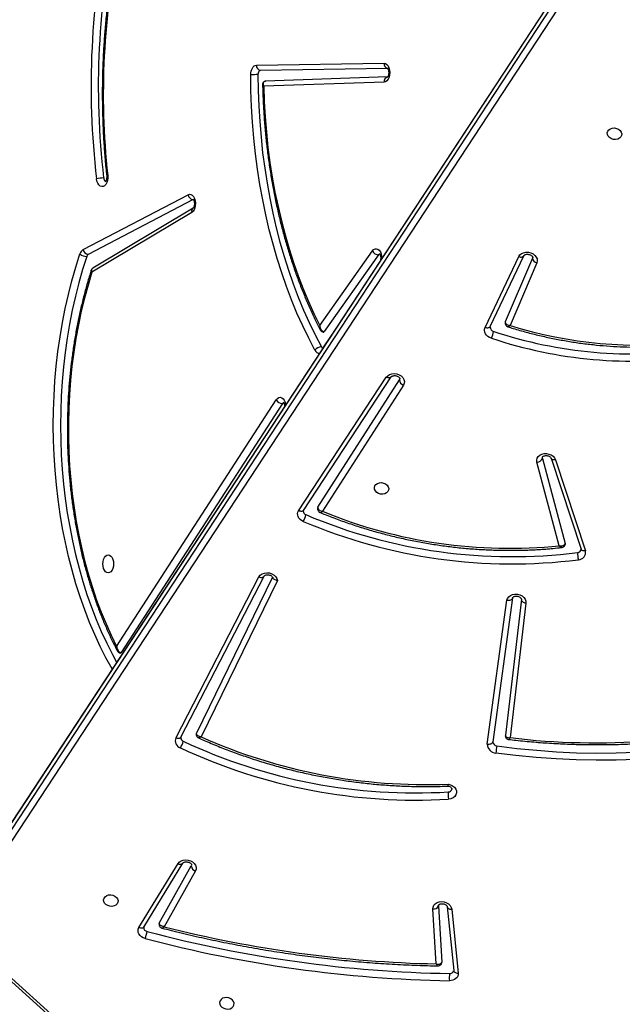
# Model space of a CAD drawing. Units: inches. Extents: x 4208 to 5609, y -2352 to -1434.
# Drawn here: x 5013 to 5048, y -1976 to -1919 of the extents above; entities that cross this region are included whole.
import ezdxf

# ---------------------------------------------------------------- set-up
doc = ezdxf.new("R2010")
doc.units = ezdxf.units.IN
doc.header["$MEASUREMENT"] = 0
doc.layers.add('VP-DIM', color=7, linetype='Continuous')
doc.layers.add('VP-HIC', color=6, linetype='Continuous')
doc.layers.add('VP-EQ', color=7, linetype='Continuous', true_color=0x8a3492)
doc.styles.get("Standard").update_dxf_attribs({"font": 'arial.ttf'})
doc.dimstyles.get("Standard").update_dxf_attribs({"dimtxt": 14, "dimasz": 20, "dimexe": 20, "dimexo": 50, "dimgap": 20, "dimtad": 0, "dimdec": 0, "dimzin": 0, "dimdsep": 46, "dimtxsty": 'Standard', "dimcen": -0.09, "dimadec": 0, "dimazin": 0, "dimtfac": 1, "dimtdec": 4, "dimtofl": 0, "dimtmove": 0, "dimatfit": 3, "dimfxl": 70, "dimfxlon": 1, "dimtolj": 1, "dimtzin": 0, "dimarcsym": 0})

# ---------------------------------------------------------------- blocks, each defined once
blk = doc.blocks.new('*D62')
at = {"layer": 'Defpoints', "color": 0}
for p in [(5199.709, -1528.078), (5199.709, -1881.987), (4670.12, -1937.185)]:
    blk.add_point(p, dxfattribs=at)
at = {"layer": 'VP-DIM', "color": 0, "lineweight": -2}
for p, q in [((4670.12, -1598.078), (4670.12, -1508.078)), ((5199.709, -1598.078), (5199.709, -1508.078)), ((4690.12, -1528.078), (4908.751, -1528.078)), ((5179.709, -1528.078), (4979.747, -1528.078))]:
    blk.add_line(p, q, dxfattribs=at)
at = {"layer": 'VP-DIM', "color": 0}
for points in [[(4690.12, -1524.745), (4690.12, -1531.411), (4670.12, -1528.078)], [(5179.709, -1531.411), (5179.709, -1524.745), (5199.709, -1528.078)]]:
    blk.add_solid(points, dxfattribs=at)
at = {"layer": 'VP-DIM', "color": 0, "insert": (4944.249, -1528.078), "char_height": 14, "attachment_point": 5}
blk.add_mtext('\\A1;535', dxfattribs=at)
blk = doc.blocks.new('3027-1')
at = {"color": 7, "linetype": 'Continuous', "lineweight": 25}
for p, q in [((1510.334, 1039.046), (1471.961, 980.614)), ((1510.35, 1039.086), (1471.977, 980.655)), ((1471.862, 980.064), (1510.235, 1038.496)), ((1510.469, 1038.189), (1472.096, 979.757)), ((1489.39, 1029.578), (1496.837, 1029.693)), ((1497.039, 1029.393), (1489.631, 1029.278)), ((1496.847, 1028.593), (1489.814, 1028.347)), ((1497.041, 1028.892), (1489.921, 1028.643)), ((1479.279, 1018.822), (1485.4, 1022.024)), ((1485.694, 1021.738), (1479.573, 1018.536)), ((1485.612, 1020.982), (1479.789, 1017.496)), ((1485.697, 1021.239), (1479.835, 1017.73)), ((1493.088, 1014.389), (1496.16, 1018.742)), ((1496.517, 1018.514), (1493.353, 1014.032)), ((1502.736, 1014.283), (1504.7, 1018.41)), ((1503.04, 1014.337), (1505.004, 1018.465)), ((1505.501, 1018.326), (1503.917, 1014.6)), ((1505.752, 1018.049), (1504.199, 1014.398)), ((1505.001, 1018.46), (1505.004, 1018.465)), ((1505.512, 1018.36), (1505.501, 1018.326)), ((1503.917, 1014.6), (1503.91, 1014.574)), ((1493.792, 1013.873), (1493.265, 1013.079)), ((1491.851, 1003.582), (1496.972, 1011.371)), ((1492.135, 1003.601), (1497.256, 1011.389)), ((1492.975, 1003.784), (1497.735, 1011.217)), ((1497.735, 1011.217), (1497.759, 1011.277)), ((1497.97, 1010.912), (1493.256, 1003.55)), ((1481.233, 995.669), (1490.544, 1010.054)), ((1490.907, 1009.834), (1481.504, 995.308)), ((1506.087, 1006.633), (1506.084, 1006.705)), ((1506.087, 1006.633), (1507.413, 1001.678)), ((1506.593, 1006.642), (1508.334, 1001.332)), ((1506.845, 1006.553), (1508.586, 1001.242)), ((1507.068, 1001.543), (1505.763, 1006.419)), ((1492.127, 1003.581), (1492.135, 1003.601)), ((1484.684, 990.322), (1489.54, 999.722)), ((1484.984, 990.368), (1489.84, 999.767)), ((1490.332, 999.716), (1485.884, 990.611)), ((1490.614, 999.504), (1486.162, 990.391)), ((1504.342, 998.499), (1503.19, 990.106)), ((1502.86, 989.969), (1504.012, 998.361)), ((1504.855, 998.416), (1503.919, 990.485)), ((1505.12, 998.198), (1504.194, 990.346)), ((1482.534, 979.266), (1484.814, 982.992)), ((1482.823, 979.293), (1485.103, 983.019)), ((1485.103, 983.019), (1485.1, 983.015)), ((1483.723, 979.527), (1485.589, 982.858)), ((1485.83, 982.563), (1484.011, 979.314)), ((1485.607, 982.909), (1485.589, 982.858)), ((1499.871, 977.144), (1499.685, 980.348)), ((1500.015, 980.522), (1500.018, 980.561)), ((1500.015, 980.522), (1500.207, 977.24)), ((1500.53, 980.481), (1500.903, 976.756)), ((1500.795, 980.328), (1501.168, 976.603)), ((1472.099, 978.809), (1481.078, 970.732)), ((1472.266, 978.849), (1481.246, 970.771))]:
    blk.add_line(p, q, dxfattribs=at)
at = {"color": 8, "linetype": 'Continuous', "lineweight": 25}
blk.add_line((1480.97, 994.349), (1480.964, 994.361), dxfattribs=at)
at = {"color": 7, "linetype": 'Continuous', "lineweight": 25, "flags": 128}
for points in [[(1489.062, 1029.026), (1489.068, 1029.133), (1489.087, 1029.236), (1489.117, 1029.331), (1489.158, 1029.414), (1489.207, 1029.483), (1489.264, 1029.534), (1489.326, 1029.566), (1489.39, 1029.578)], [(1496.837, 1029.693), (1496.923, 1029.676), (1497.003, 1029.623), (1497.072, 1029.537), (1497.125, 1029.424), (1497.159, 1029.293), (1497.171, 1029.152), (1497.161, 1029.009), (1497.13, 1028.876), (1497.079, 1028.761), (1497.011, 1028.672), (1496.932, 1028.615), (1496.847, 1028.593)], [(1492.808, 1012.951), (1492.441, 1013.651), (1492.09, 1014.373), (1491.757, 1015.117), (1491.441, 1015.883), (1491.143, 1016.668), (1490.864, 1017.471), (1490.603, 1018.292), (1490.362, 1019.129), (1490.141, 1019.98), (1489.939, 1020.846), (1489.758, 1021.723), (1489.597, 1022.612), (1489.457, 1023.51), (1489.338, 1024.417), (1489.24, 1025.33), (1489.163, 1026.249), (1489.108, 1027.173), (1489.074, 1028.099), (1489.062, 1029.026)], [(1489.631, 1029.278), (1489.602, 1029.273), (1489.574, 1029.258), (1489.548, 1029.235), (1489.526, 1029.203), (1489.507, 1029.166), (1489.494, 1029.122), (1489.485, 1029.076), (1489.482, 1029.027)], [(1489.482, 1029.027), (1489.494, 1028.111), (1489.528, 1027.196), (1489.582, 1026.285), (1489.658, 1025.377), (1489.754, 1024.475), (1489.872, 1023.58), (1490.01, 1022.693), (1490.169, 1021.815), (1490.348, 1020.949), (1490.547, 1020.094), (1490.766, 1019.253), (1491.004, 1018.427), (1491.262, 1017.616), (1491.537, 1016.823), (1491.831, 1016.048), (1492.143, 1015.292), (1492.473, 1014.557), (1492.819, 1013.843), (1493.181, 1013.153)], [(1489.814, 1028.347), (1489.845, 1027.451), (1489.898, 1026.558), (1489.971, 1025.668), (1490.066, 1024.785), (1490.181, 1023.908), (1490.317, 1023.039), (1490.473, 1022.18), (1490.65, 1021.331), (1490.846, 1020.495), (1491.062, 1019.672), (1491.297, 1018.863), (1491.55, 1018.071), (1491.823, 1017.296), (1492.113, 1016.539), (1492.421, 1015.801), (1492.746, 1015.085), (1493.088, 1014.389)], [(1510.707, 1025.581), (1510.699, 1025.482), (1510.654, 1025.392), (1510.577, 1025.318), (1510.474, 1025.268), (1510.354, 1025.246), (1510.228, 1025.253), (1510.107, 1025.29), (1510.002, 1025.353), (1509.923, 1025.435), (1509.875, 1025.531), (1509.865, 1025.632), (1509.891, 1025.727), (1509.953, 1025.81), (1510.045, 1025.873), (1510.157, 1025.909), (1510.282, 1025.917), (1510.406, 1025.895), (1510.52, 1025.845), (1510.614, 1025.771), (1510.678, 1025.681), (1510.707, 1025.581)], [(1480.71, 1023.143), (1480.714, 1023.001), (1480.695, 1022.861), (1480.656, 1022.734), (1480.599, 1022.628), (1480.526, 1022.55), (1480.445, 1022.506), (1480.359, 1022.498), (1480.275, 1022.527), (1480.198, 1022.592), (1480.134, 1022.687), (1480.086, 1022.806), (1480.059, 1022.941)], [(1485.4, 1022.024), (1485.484, 1022.049), (1485.569, 1022.037), (1485.649, 1021.99), (1485.72, 1021.91), (1485.776, 1021.803), (1485.813, 1021.675), (1485.83, 1021.536), (1485.824, 1021.395), (1485.797, 1021.26), (1485.751, 1021.142), (1485.687, 1021.047), (1485.612, 1020.982)], [(1504.7, 1018.41), (1504.766, 1018.507), (1504.863, 1018.585), (1504.984, 1018.638), (1505.121, 1018.664), (1505.264, 1018.661), (1505.405, 1018.628), (1505.534, 1018.568), (1505.641, 1018.485), (1505.721, 1018.385), (1505.768, 1018.274), (1505.778, 1018.159), (1505.752, 1018.049)], [(1480.964, 994.361), (1480.61, 995.003), (1480.274, 995.67), (1479.954, 996.36), (1479.652, 997.071), (1479.369, 997.804), (1479.105, 998.555), (1478.859, 999.324), (1478.634, 1000.11), (1478.429, 1000.911), (1478.244, 1001.725), (1478.08, 1002.552), (1477.938, 1003.39), (1477.816, 1004.237), (1477.717, 1005.091), (1477.639, 1005.952), (1477.583, 1006.817), (1477.549, 1007.686), (1477.538, 1008.556), (1477.548, 1009.426), (1477.58, 1010.295), (1477.635, 1011.161), (1477.711, 1012.022), (1477.81, 1012.877), (1477.93, 1013.724), (1478.071, 1014.563), (1478.233, 1015.39), (1478.417, 1016.205), (1478.621, 1017.007), (1478.845, 1017.794), (1479.089, 1018.564)], [(1479.486, 1018.419), (1479.246, 1017.66), (1479.025, 1016.885), (1478.824, 1016.094), (1478.643, 1015.291), (1478.483, 1014.476), (1478.344, 1013.65), (1478.226, 1012.815), (1478.129, 1011.972), (1478.054, 1011.123), (1478, 1010.27), (1477.968, 1009.414), (1477.958, 1008.557), (1477.969, 1007.699), (1478.003, 1006.843), (1478.058, 1005.99), (1478.134, 1005.142), (1478.233, 1004.3), (1478.352, 1003.465), (1478.493, 1002.64), (1478.654, 1001.825), (1478.836, 1001.023), (1479.038, 1000.233), (1479.26, 999.459), (1479.502, 998.701), (1479.763, 997.961), (1480.042, 997.239), (1480.339, 996.538), (1480.654, 995.858), (1480.986, 995.201), (1481.232, 994.747)], [(1496.586, 1018.569), (1496.568, 1018.561), (1496.517, 1018.514)], [(1479.789, 1017.496), (1479.563, 1016.752), (1479.357, 1015.993), (1479.17, 1015.22), (1479.004, 1014.435), (1478.858, 1013.638), (1478.732, 1012.832), (1478.627, 1012.017), (1478.543, 1011.196), (1478.481, 1010.37), (1478.439, 1009.54), (1478.419, 1008.708), (1478.421, 1007.875), (1478.444, 1007.043), (1478.488, 1006.213), (1478.553, 1005.387), (1478.64, 1004.567), (1478.747, 1003.753), (1478.876, 1002.948), (1479.024, 1002.153), (1479.194, 1001.369), (1479.383, 1000.598), (1479.592, 999.841), (1479.82, 999.099), (1480.067, 998.374), (1480.332, 997.667), (1480.615, 996.98), (1480.916, 996.314), (1481.233, 995.669)], [(1503.109, 1013.646), (1503.001, 1013.691), (1502.903, 1013.753), (1502.822, 1013.828), (1502.76, 1013.913), (1502.719, 1014.004), (1502.701, 1014.099), (1502.707, 1014.193), (1502.736, 1014.283)], [(1496.972, 1011.371), (1497.053, 1011.46), (1497.162, 1011.529), (1497.292, 1011.57), (1497.434, 1011.583), (1497.579, 1011.565), (1497.716, 1011.519), (1497.837, 1011.447), (1497.932, 1011.354), (1497.997, 1011.247), (1498.025, 1011.132), (1498.016, 1011.018), (1497.97, 1010.912)], [(1490.981, 1009.897), (1490.957, 1009.885), (1490.907, 1009.834)], [(1505.763, 1006.419), (1505.751, 1006.533), (1505.776, 1006.644), (1505.836, 1006.743), (1505.927, 1006.824), (1506.043, 1006.882), (1506.176, 1006.914), (1506.319, 1006.916), (1506.46, 1006.89), (1506.592, 1006.836), (1506.704, 1006.758), (1506.791, 1006.661), (1506.845, 1006.553)], [(1497.115, 1004.886), (1497.107, 1004.787), (1497.062, 1004.697), (1496.985, 1004.623), (1496.882, 1004.573), (1496.762, 1004.551), (1496.636, 1004.558), (1496.515, 1004.595), (1496.41, 1004.657), (1496.331, 1004.74), (1496.284, 1004.836), (1496.273, 1004.936), (1496.3, 1005.032), (1496.361, 1005.115), (1496.453, 1005.178), (1496.566, 1005.214), (1496.69, 1005.222), (1496.815, 1005.199), (1496.929, 1005.149), (1497.022, 1005.076), (1497.086, 1004.985), (1497.115, 1004.886)], [(1492.975, 1003.784), (1492.961, 1003.755), (1492.957, 1003.739)], [(1492.12, 1002.964), (1492.024, 1003.015), (1491.94, 1003.08), (1491.873, 1003.155), (1491.825, 1003.239), (1491.798, 1003.327), (1491.793, 1003.416), (1491.811, 1003.502), (1491.851, 1003.582)], [(1507.413, 1001.678), (1507.418, 1001.647), (1507.416, 1001.622)], [(1480.742, 1001.007), (1480.824, 1000.989), (1480.9, 1000.936), (1480.966, 1000.853), (1481.016, 1000.744), (1481.047, 1000.617), (1481.058, 1000.482), (1481.047, 1000.346), (1481.016, 1000.219), (1480.966, 1000.11), (1480.9, 1000.027), (1480.824, 999.974), (1480.742, 999.957), (1480.66, 999.974), (1480.584, 1000.027), (1480.519, 1000.11), (1480.469, 1000.219), (1480.437, 1000.346), (1480.426, 1000.482), (1480.437, 1000.617), (1480.469, 1000.744), (1480.519, 1000.853), (1480.584, 1000.936), (1480.66, 1000.989), (1480.742, 1001.007)], [(1489.54, 999.722), (1489.614, 999.821), (1489.721, 999.898), (1489.853, 999.948), (1490, 999.967), (1490.151, 999.953), (1490.295, 999.907), (1490.421, 999.833), (1490.521, 999.736), (1490.587, 999.624), (1490.614, 999.504)], [(1489.837, 999.762), (1489.839, 999.765), (1489.84, 999.767)], [(1504.012, 998.361), (1504.046, 998.471), (1504.116, 998.567), (1504.215, 998.643), (1504.338, 998.695), (1504.477, 998.718), (1504.621, 998.712), (1504.762, 998.676), (1504.89, 998.613), (1504.995, 998.528), (1505.072, 998.425), (1505.115, 998.313), (1505.12, 998.198)], [(1504.012, 998.361), (1504.071, 998.356), (1504.128, 998.358), (1504.183, 998.367), (1504.232, 998.383), (1504.274, 998.405), (1504.307, 998.432), (1504.33, 998.464), (1504.342, 998.499)], [(1503.424, 989.864), (1504.585, 989.719), (1505.748, 989.605), (1506.911, 989.521), (1508.075, 989.467), (1509.236, 989.445), (1510.395, 989.452), (1511.549, 989.491), (1512.698, 989.56), (1513.84, 989.659), (1514.974, 989.789), (1516.098, 989.949), (1517.213, 990.139), (1518.315, 990.359), (1519.405, 990.609), (1520.481, 990.888), (1521.541, 991.196)], [(1485.884, 990.611), (1485.875, 990.583), (1485.874, 990.578)], [(1521.635, 990.79), (1520.566, 990.479), (1519.481, 990.198), (1518.382, 989.946), (1517.27, 989.724), (1516.147, 989.533), (1515.012, 989.371), (1513.869, 989.24), (1512.717, 989.14), (1511.558, 989.07), (1510.394, 989.032), (1509.226, 989.024), (1508.055, 989.047), (1506.882, 989.101), (1505.708, 989.185), (1504.536, 989.301), (1503.365, 989.447)], [(1502.86, 989.969), (1502.919, 989.963), (1502.976, 989.965), (1503.031, 989.974), (1503.08, 989.99), (1503.122, 990.012), (1503.155, 990.04), (1503.178, 990.071), (1503.19, 990.106)], [(1500.572, 987.636), (1500.713, 987.599), (1500.84, 987.535), (1500.945, 987.449), (1501.021, 987.346), (1501.062, 987.233), (1501.066, 987.118), (1501.033, 987.008), (1500.964, 986.911), (1500.865, 986.835), (1500.741, 986.782), (1500.603, 986.759)], [(1484.814, 982.992), (1484.891, 983.083), (1484.997, 983.154), (1485.124, 983.198), (1485.264, 983.215), (1485.408, 983.201), (1485.545, 983.159), (1485.668, 983.091), (1485.767, 983.002), (1485.837, 982.897), (1485.871, 982.784), (1485.869, 982.67), (1485.83, 982.563)], [(1481.313, 980.834), (1481.305, 980.735), (1481.26, 980.645), (1481.183, 980.571), (1481.08, 980.521), (1480.96, 980.499), (1480.834, 980.506), (1480.713, 980.543), (1480.608, 980.606), (1480.529, 980.688), (1480.482, 980.784), (1480.471, 980.885), (1480.497, 980.98), (1480.559, 981.063), (1480.651, 981.126), (1480.763, 981.163), (1480.888, 981.17), (1481.012, 981.148), (1481.126, 981.098), (1481.22, 981.024), (1481.284, 980.934), (1481.313, 980.834)], [(1499.685, 980.348), (1499.696, 980.461), (1499.745, 980.565), (1499.826, 980.653), (1499.935, 980.72), (1500.064, 980.761), (1500.205, 980.774), (1500.349, 980.756), (1500.485, 980.711), (1500.605, 980.639), (1500.701, 980.548), (1500.765, 980.441), (1500.795, 980.328)], [(1500.53, 980.481), (1500.53, 980.477), (1500.531, 980.476)], [(1483.723, 979.527), (1483.711, 979.495), (1483.709, 979.487)], [(1482.904, 978.626), (1482.79, 978.667), (1482.687, 978.727), (1482.601, 978.802), (1482.536, 978.889), (1482.496, 978.983), (1482.482, 979.081), (1482.495, 979.177), (1482.534, 979.266)], [(1501.168, 976.603), (1501.166, 976.516), (1501.143, 976.432), (1501.098, 976.355), (1501.035, 976.288), (1500.955, 976.233), (1500.862, 976.193), (1500.759, 976.169), (1500.65, 976.162)], [(1488.082, 974.843), (1488.053, 974.942), (1487.989, 975.032), (1487.895, 975.106), (1487.781, 975.156), (1487.657, 975.178), (1487.532, 975.171), (1487.42, 975.134), (1487.328, 975.072), (1487.266, 974.989), (1487.24, 974.893), (1487.251, 974.793), (1487.298, 974.697), (1487.377, 974.614), (1487.482, 974.551), (1487.603, 974.515), (1487.729, 974.507), (1487.849, 974.53), (1487.952, 974.58), (1488.029, 974.653), (1488.074, 974.744), (1488.082, 974.843)]]:
    blk.add_lwpolyline(points, dxfattribs=at)
at = {"color": 8, "linetype": 'Continuous', "lineweight": 25, "flags": 128}
for points in [[(1480.71, 1023.143), (1480.68, 1023.133), (1480.66, 1023.123), (1480.651, 1023.114), (1480.651, 1023.111)], [(1496.16, 1018.742), (1496.232, 1018.82), (1496.313, 1018.864), (1496.399, 1018.872), (1496.483, 1018.844), (1496.559, 1018.781), (1496.624, 1018.687), (1496.671, 1018.569), (1496.699, 1018.434), (1496.706, 1018.31)], [(1504.7, 1018.41), (1504.755, 1018.394), (1504.81, 1018.386), (1504.861, 1018.385), (1504.908, 1018.393), (1504.947, 1018.408), (1504.979, 1018.431), (1505.001, 1018.459), (1505.001, 1018.46)], [(1502.736, 1014.283), (1502.792, 1014.267), (1502.846, 1014.258), (1502.898, 1014.258), (1502.944, 1014.266), (1502.984, 1014.281), (1503.016, 1014.303), (1503.038, 1014.332), (1503.04, 1014.337)], [(1493.251, 1013.049), (1493.26, 1013.07), (1493.265, 1013.079)], [(1497.256, 1011.389), (1497.239, 1011.369), (1497.208, 1011.349), (1497.17, 1011.337), (1497.126, 1011.333), (1497.077, 1011.337), (1497.025, 1011.35), (1496.972, 1011.371)], [(1490.544, 1010.054), (1490.615, 1010.137), (1490.696, 1010.187), (1490.781, 1010.201), (1490.867, 1010.177), (1490.945, 1010.118), (1491.012, 1010.027), (1491.062, 1009.91), (1491.092, 1009.776), (1491.094, 1009.764)], [(1506.845, 1006.553), (1506.789, 1006.548), (1506.737, 1006.551), (1506.69, 1006.561), (1506.651, 1006.577), (1506.62, 1006.6), (1506.599, 1006.628), (1506.593, 1006.642)], [(1492.135, 1003.601), (1492.118, 1003.581), (1492.088, 1003.561), (1492.049, 1003.548), (1492.005, 1003.544), (1491.956, 1003.549), (1491.904, 1003.562), (1491.851, 1003.582)], [(1508.586, 1001.242), (1508.53, 1001.237), (1508.478, 1001.24), (1508.432, 1001.25), (1508.392, 1001.267), (1508.361, 1001.289), (1508.34, 1001.317), (1508.334, 1001.332)], [(1489.54, 999.722), (1489.595, 999.704), (1489.649, 999.695), (1489.7, 999.694), (1489.746, 999.7), (1489.785, 999.715), (1489.817, 999.737), (1489.837, 999.762)], [(1504.855, 998.416), (1504.855, 998.386), (1504.866, 998.35), (1504.888, 998.314), (1504.92, 998.281), (1504.961, 998.252), (1505.009, 998.228), (1505.063, 998.209), (1505.12, 998.198)], [(1481.027, 994.436), (1480.994, 994.401), (1480.964, 994.361)], [(1484.984, 990.368), (1484.983, 990.366), (1484.961, 990.338), (1484.929, 990.316), (1484.89, 990.301), (1484.844, 990.294), (1484.793, 990.296), (1484.739, 990.305), (1484.684, 990.322)], [(1500.531, 980.476), (1500.541, 980.442), (1500.563, 980.41), (1500.595, 980.382), (1500.636, 980.359), (1500.684, 980.342), (1500.738, 980.332), (1500.795, 980.328)], [(1482.823, 979.293), (1482.804, 979.27), (1482.773, 979.249), (1482.735, 979.236), (1482.69, 979.231), (1482.64, 979.235), (1482.587, 979.247), (1482.534, 979.266)], [(1500.903, 976.756), (1500.904, 976.752), (1500.914, 976.718), (1500.936, 976.686), (1500.968, 976.658), (1501.009, 976.635), (1501.057, 976.618), (1501.111, 976.607), (1501.168, 976.603)]]:
    blk.add_lwpolyline(points, dxfattribs=at)
at = {"color": 7, "linetype": 'Continuous', "lineweight": 25}
for centre, radius, start, end in [((1525.612, 1028.341), 45.872, 167.58238, 186.75979), ((1525.632, 1028.336), 45.471, 167.60079, 186.74139), ((1524.617, 1027.893), 44.163, 168.01607, 186.17405), ((1489.666, 1029.552), 0.277, 174.73863, 262.87903), ((1489.486, 905.56), 123.467, 90.00169, 90.19665), ((1480.483, 1021.411), 1.587, 90.24307, 105.47512), ((1480.686, 1022.99), 0.21, 177.73843, 243.80197), ((1485.732, 1022.071), 0.335, 188.00552, 263.50629), ((1479.513, 1018.451), 0.439, 122.22467, 165.03432), ((1479.611, 1018.869), 0.335, 188.00545, 263.50635), ((1496.546, 1018.952), 0.439, 208.54077, 266.22922), ((1479.502, 1019.077), 0.658, 231.17705, 268.67485), ((1479.679, 1018.367), 0.2, 122.22664, 165.03696), ((1505.808, 1018.351), 0.307, 184.84027, 259.49748), ((1493.311, 1014.056), 0.0488, 273.51228, 329.45938), ((1503.299, 1014.304), 0.265, 176.9959, 256.34972), ((1501.081, 1014.506), 2.203, 337.02222, 347.98853), ((1511.363, 1038.528), 25.795, 251.63596, 278.22634), ((1511.636, 1037.909), 24.66, 252.44766, 277.4061), ((1511.355, 1038.484), 26.172, 251.63628, 278.22345), ((1493.205, 1012.661), 0.492, 92.80185, 143.90272), ((1493.316, 1013.214), 0.148, 204.44019, 250.95569), ((1498.079, 1011.239), 0.344, 183.59483, 251.61012), ((1490.934, 1010.288), 0.455, 211.00112, 266.56146), ((1505.761, 1006.776), 0.356, 270.30761, 336.3653), ((1490.91, 1003.672), 1.403, 329.67375, 346.9167), ((1492.345, 1003.563), 0.22, 175.42459, 251.57655), ((1504.306, 1031.668), 30.763, 246.97958, 277.16617), ((1504.141, 1029.928), 28.536, 247.57643, 275.88804), ((1504.298, 1031.624), 31.14, 246.97946, 277.16625), ((1509.178, 1001.031), 1.041, 173.72086, 196.97854), ((1508.133, 1001.356), 0.211, 272.98117, 345.33882), ((1508.183, 1001.142), 0.415, 269.97508, 13.88823), ((1481.46, 995.332), 0.0506, 274.20475, 332.09592), ((1509.191, 1031.265), 41.224, 263.03746, 285.81283), ((1485.088, 990.16), 0.435, 158.12311, 251.4959), ((1483.941, 990.417), 1.211, 326.44482, 346.42974), ((1485.196, 990.336), 0.218, 175.50643, 248.97663), ((1498.663, 1019.082), 31.961, 244.92553, 273.45294), ((1499.247, 1019.763), 32.155, 245.98916, 272.36281), ((1503.383, 989.97), 0.523, 180.09719, 267.98605), ((1503.433, 990.107), 0.243, 180.09577, 267.98922), ((1510.741, 988.614), 7.423, 170.30214, 173.55519), ((1498.655, 1019.037), 32.337, 244.92458, 273.45391), ((1501.889, 987.015), 1.312, 172.84731, 191.28601), ((1500.594, 987.393), 0.215, 268.21598, 344.81249), ((1485.919, 982.881), 0.331, 184.06503, 254.42503), ((1499.735, 980.654), 0.31, 260.6658, 334.80061), ((1483.049, 979.264), 0.234, 177.55834, 260.26372), ((1479.258, 979.78), 3.825, 342.43993, 348.75414), ((1501.901, 1050.315), 73.742, 255.1564, 269.03871), ((1501.353, 1047.018), 69.889, 255.63267, 268.78533), ((1501.894, 1050.277), 74.125, 255.15652, 269.03861), ((1500.685, 976.81), 0.227, 264.51133, 342.60334), ((1502.559, 976.311), 1.915, 171.84286, 184.46157)]:
    blk.add_arc(centre, radius, start, end, dxfattribs=at)
at = {"color": 8, "linetype": 'Continuous', "lineweight": 25}
for centre, radius, start, end in [((1497.123, 1029.671), 0.286, 175.55732, 253.01788), ((1497.126, 1028.621), 0.28, 107.52324, 185.72847), ((1485.834, 1021.051), 0.233, 125.99368, 197.2571), ((1493.076, 1013.061), 0.29, 202.30354, 268.46839), ((1484.942, 983.199), 0.243, 238.25293, 310.72049)]:
    blk.add_arc(centre, radius, start, end, dxfattribs=at)
at = {"color": 7, "linetype": 'Continuous', "lineweight": 25}
for points, knots in [([(1481.387, 1037.234), (1481.364, 1037.129), (1481.277, 1036.733), (1481.14, 1036.037), (1480.981, 1035.144), (1480.842, 1034.242), (1480.721, 1033.333), (1480.619, 1032.418), (1480.536, 1031.497), (1480.472, 1030.573), (1480.426, 1029.645), (1480.4, 1028.715), (1480.393, 1027.785), (1480.405, 1026.854), (1480.436, 1025.925), (1480.486, 1024.998), (1480.555, 1024.059), (1480.619, 1023.432), (1480.651, 1023.111)], [0, 0, 0, 0, 0.023279, 0.088192, 0.153104, 0.218013, 0.28292, 0.347823, 0.412725, 0.477625, 0.542523, 0.60742, 0.672318, 0.737215, 0.802113, 0.867012, 0.931911, 1, 1, 1, 1]), ([(1497.039, 1029.402), (1497.038, 1029.403), (1497.038, 1029.403), (1497.057, 1029.38), (1497.082, 1029.329), (1497.103, 1029.255), (1497.113, 1029.166), (1497.109, 1029.073), (1497.092, 1028.987), (1497.067, 1028.922), (1497.041, 1028.886), (1497.039, 1028.884), (1497.038, 1028.883)], [0, 0, 0, 0, 0.059279, 0.15997, 0.260066, 0.363997, 0.472511, 0.583842, 0.695049, 0.80326, 0.908609, 1, 1, 1, 1]), ([(1489.921, 1028.641), (1489.901, 1028.639), (1489.858, 1028.636), (1489.801, 1028.6), (1489.763, 1028.546), (1489.749, 1028.496), (1489.752, 1028.468), (1489.753, 1028.46)], [0, 0, 0, 0, 0.20558, 0.441935, 0.682046, 0.908543, 1, 1, 1, 1]), ([(1489.751, 1028.461), (1489.753, 1028.37), (1489.76, 1027.993), (1489.787, 1027.332), (1489.839, 1026.48), (1489.91, 1025.631), (1490, 1024.787), (1490.108, 1023.95), (1490.236, 1023.119), (1490.381, 1022.297), (1490.545, 1021.484), (1490.728, 1020.682), (1490.927, 1019.891), (1491.145, 1019.112), (1491.38, 1018.348), (1491.631, 1017.598), (1491.9, 1016.864), (1492.184, 1016.147), (1492.485, 1015.447), (1492.795, 1014.778), (1493.011, 1014.352), (1493.116, 1014.145)], [0, 0, 0, 0, 0.017513, 0.072239, 0.126968, 0.181698, 0.23643, 0.291165, 0.345902, 0.400643, 0.455387, 0.510137, 0.564891, 0.61965, 0.674415, 0.729185, 0.783962, 0.838745, 0.893534, 0.948328, 1, 1, 1, 1]), ([(1489.927, 1028.643), (1489.907, 1028.641), (1489.867, 1028.637), (1489.819, 1028.604), (1489.783, 1028.543), (1489.779, 1028.464), (1489.794, 1028.399), (1489.805, 1028.367), (1489.81, 1028.355), (1489.812, 1028.351), (1489.813, 1028.348), (1489.813, 1028.348), (1489.814, 1028.347)], [0, 0, 0, 0, 0.152665, 0.299766, 0.497908, 0.760771, 0.908461, 0.963065, 0.985011, 0.993929, 0.997914, 1, 1, 1, 1]), ([(1480.651, 1023.111), (1480.652, 1023.096), (1480.656, 1023.05), (1480.652, 1022.972), (1480.635, 1022.887), (1480.609, 1022.823), (1480.584, 1022.789), (1480.582, 1022.787), (1480.581, 1022.787)], [0, 0, 0, 0, 0.0956897, 0.2884545, 0.4804588, 0.6671633, 0.8491295, 1, 1, 1, 1]), ([(1485.698, 1021.759), (1485.697, 1021.759), (1485.695, 1021.761), (1485.713, 1021.742), (1485.738, 1021.693), (1485.76, 1021.622), (1485.771, 1021.534), (1485.77, 1021.441), (1485.754, 1021.354), (1485.729, 1021.285), (1485.702, 1021.244), (1485.698, 1021.24), (1485.695, 1021.238)], [0, 0, 0, 0, 0.045128, 0.146981, 0.24666, 0.349975, 0.457985, 0.569119, 0.680603, 0.789277, 0.894853, 1, 1, 1, 1]), ([(1496.573, 1018.583), (1496.573, 1018.583), (1496.573, 1018.584), (1496.593, 1018.559), (1496.618, 1018.506), (1496.638, 1018.431), (1496.647, 1018.343), (1496.645, 1018.258), (1496.634, 1018.212), (1496.63, 1018.194)], [0, 0, 0, 0, 0.096654, 0.247741, 0.398729, 0.555556, 0.719249, 0.886987, 1, 1, 1, 1]), ([(1505.004, 1018.465), (1505.005, 1018.467), (1505.01, 1018.477), (1505.029, 1018.498), (1505.077, 1018.527), (1505.147, 1018.548), (1505.234, 1018.552), (1505.322, 1018.537), (1505.402, 1018.504), (1505.463, 1018.46), (1505.499, 1018.415), (1505.512, 1018.38), (1505.513, 1018.367), (1505.512, 1018.361), (1505.511, 1018.36)], [0, 0, 0, 0, 0.044372, 0.141094, 0.229525, 0.322189, 0.413478, 0.504674, 0.595728, 0.686423, 0.778072, 0.874049, 0.98182, 1, 1, 1, 1]), ([(1479.757, 1017.631), (1479.734, 1017.558), (1479.635, 1017.253), (1479.474, 1016.704), (1479.28, 1015.98), (1479.104, 1015.243), (1478.946, 1014.496), (1478.807, 1013.739), (1478.685, 1012.973), (1478.583, 1012.2), (1478.499, 1011.421), (1478.434, 1010.637), (1478.388, 1009.849), (1478.362, 1009.059), (1478.354, 1008.268), (1478.365, 1007.477), (1478.396, 1006.688), (1478.445, 1005.901), (1478.514, 1005.118), (1478.601, 1004.34), (1478.708, 1003.568), (1478.833, 1002.804), (1478.976, 1002.048), (1479.137, 1001.303), (1479.316, 1000.569), (1479.513, 999.847), (1479.728, 999.139), (1479.959, 998.445), (1480.207, 997.767), (1480.472, 997.105), (1480.753, 996.462), (1481.017, 995.9), (1481.193, 995.561), (1481.265, 995.423)], [0, 0, 0, 0, 0.010383, 0.043724, 0.077062, 0.110397, 0.143728, 0.177056, 0.210382, 0.243705, 0.277025, 0.310344, 0.343662, 0.376979, 0.410296, 0.443613, 0.476929, 0.510247, 0.543566, 0.576886, 0.610208, 0.643533, 0.67686, 0.710192, 0.743526, 0.776864, 0.810206, 0.843553, 0.876906, 0.910262, 0.943623, 0.976989, 1, 1, 1, 1]), ([(1479.838, 1017.728), (1479.825, 1017.721), (1479.79, 1017.701), (1479.763, 1017.662), (1479.758, 1017.633), (1479.758, 1017.63)], [0, 0, 0, 0, 0.334114, 0.915902, 1, 1, 1, 1]), ([(1503.911, 1014.574), (1503.91, 1014.571), (1503.901, 1014.544), (1503.907, 1014.487), (1503.935, 1014.413), (1503.986, 1014.359), (1504.032, 1014.329), (1504.06, 1014.322), (1504.067, 1014.32)], [0, 0, 0, 0, 0.026741, 0.261564, 0.50372, 0.730473, 0.931785, 1, 1, 1, 1]), ([(1503.917, 1014.6), (1503.917, 1014.584), (1503.915, 1014.552), (1503.941, 1014.503), (1503.996, 1014.452), (1504.087, 1014.413), (1504.163, 1014.4), (1504.199, 1014.398), (1504.199, 1014.398)], [0, 0, 0, 0, 0.163846, 0.318515, 0.519657, 0.774885, 0.997671, 1, 1, 1, 1]), ([(1493.088, 1014.389), (1493.088, 1014.389), (1493.088, 1014.388), (1493.088, 1014.385), (1493.089, 1014.379), (1493.09, 1014.365), (1493.095, 1014.327), (1493.113, 1014.249), (1493.158, 1014.153), (1493.224, 1014.079), (1493.29, 1014.039), (1493.332, 1014.034), (1493.353, 1014.032)], [0, 0, 0, 0, 0.002131, 0.006142, 0.015027, 0.036847, 0.091043, 0.236724, 0.498873, 0.697746, 0.846141, 1, 1, 1, 1]), ([(1493.118, 1014.146), (1493.121, 1014.139), (1493.134, 1014.107), (1493.175, 1014.061), (1493.238, 1014.02), (1493.29, 1014.004), (1493.314, 1014.008), (1493.315, 1014.008)], [0, 0, 0, 0, 0.083539, 0.406255, 0.704403, 0.994938, 1, 1, 1, 1]), ([(1503.036, 1014.318), (1503.036, 1014.321), (1503.036, 1014.328), (1503.039, 1014.334), (1503.04, 1014.337)], [0, 0, 0, 0, 0.472188, 1, 1, 1, 1]), ([(1504.067, 1014.319), (1504.171, 1014.286), (1504.527, 1014.174), (1505.141, 1013.999), (1505.91, 1013.804), (1506.686, 1013.634), (1507.467, 1013.488), (1508.252, 1013.366), (1509.04, 1013.269), (1509.829, 1013.197), (1510.619, 1013.15), (1511.408, 1013.128), (1512.195, 1013.132), (1512.978, 1013.16), (1513.757, 1013.214), (1514.393, 1013.277), (1514.768, 1013.326), (1514.888, 1013.342)], [0, 0, 0, 0, 0.0299682, 0.1019847, 0.1740045, 0.2460244, 0.3180449, 0.3900659, 0.4620871, 0.5341092, 0.6061324, 0.6781557, 0.7501805, 0.8222062, 0.8942322, 0.9662601, 1, 1, 1, 1]), ([(1493.265, 1013.079), (1493.261, 1013.074), (1493.252, 1013.061), (1493.251, 1013.061), (1493.251, 1013.061)], [0, 0, 0, 0, 0.404589, 1, 1, 1, 1]), ([(1497.256, 1011.389), (1497.258, 1011.393), (1497.266, 1011.403), (1497.293, 1011.427), (1497.353, 1011.455), (1497.434, 1011.469), (1497.522, 1011.464), (1497.608, 1011.44), (1497.68, 1011.401), (1497.73, 1011.355), (1497.755, 1011.314), (1497.761, 1011.29), (1497.759, 1011.281), (1497.758, 1011.277)], [0, 0, 0, 0, 0.0455723, 0.1420448, 0.2424315, 0.3381013, 0.4333183, 0.5284085, 0.6231623, 0.7179608, 0.8150436, 0.9194971, 1, 1, 1, 1]), ([(1490.968, 1009.911), (1490.968, 1009.911), (1490.966, 1009.912), (1490.984, 1009.893), (1491.008, 1009.845), (1491.029, 1009.773), (1491.04, 1009.714), (1491.039, 1009.683), (1491.039, 1009.681)], [0, 0, 0, 0, 0.0987044, 0.3180531, 0.532854, 0.7554729, 0.9882677, 1, 1, 1, 1]), ([(1506.085, 1006.705), (1506.085, 1006.707), (1506.086, 1006.715), (1506.095, 1006.731), (1506.125, 1006.76), (1506.18, 1006.787), (1506.255, 1006.804), (1506.343, 1006.802), (1506.43, 1006.782), (1506.506, 1006.745), (1506.56, 1006.7), (1506.585, 1006.663), (1506.591, 1006.648), (1506.593, 1006.642)], [0, 0, 0, 0, 0.049427, 0.163355, 0.263104, 0.356781, 0.455295, 0.553191, 0.650982, 0.748484, 0.84585, 0.944967, 1, 1, 1, 1]), ([(1492.957, 1003.739), (1492.957, 1003.739), (1492.949, 1003.713), (1492.954, 1003.656), (1492.981, 1003.58), (1493.032, 1003.524), (1493.073, 1003.496), (1493.097, 1003.489), (1493.1, 1003.488)], [0, 0, 0, 0, 0.000039, 0.251699, 0.532804, 0.759291, 0.967184, 1, 1, 1, 1]), ([(1492.975, 1003.784), (1492.974, 1003.768), (1492.973, 1003.736), (1492.998, 1003.683), (1493.052, 1003.626), (1493.143, 1003.576), (1493.219, 1003.556), (1493.255, 1003.55), (1493.256, 1003.55)], [0, 0, 0, 0, 0.16214, 0.315003, 0.515025, 0.771259, 0.997685, 1, 1, 1, 1]), ([(1493.099, 1003.487), (1493.202, 1003.445), (1493.564, 1003.294), (1494.194, 1003.053), (1494.992, 1002.772), (1495.8, 1002.515), (1496.616, 1002.281), (1497.441, 1002.07), (1498.272, 1001.884), (1499.108, 1001.722), (1499.949, 1001.584), (1500.794, 1001.471), (1501.64, 1001.383), (1502.487, 1001.32), (1503.334, 1001.282), (1504.179, 1001.269), (1505.022, 1001.281), (1505.861, 1001.319), (1506.59, 1001.371), (1507.038, 1001.419), (1507.21, 1001.437)], [0, 0, 0, 0, 0.023442, 0.082187, 0.140933, 0.19968, 0.258427, 0.317174, 0.375921, 0.434669, 0.493417, 0.552165, 0.610913, 0.669662, 0.728411, 0.787161, 0.845911, 0.904663, 0.963414, 1, 1, 1, 1]), ([(1507.068, 1001.543), (1507.068, 1001.543), (1507.104, 1001.537), (1507.181, 1001.533), (1507.283, 1001.552), (1507.355, 1001.589), (1507.398, 1001.631), (1507.408, 1001.662), (1507.413, 1001.678)], [0, 0, 0, 0, 0.002321, 0.222744, 0.477346, 0.679181, 0.835088, 1, 1, 1, 1]), ([(1507.21, 1001.437), (1507.232, 1001.44), (1507.279, 1001.448), (1507.343, 1001.488), (1507.395, 1001.548), (1507.408, 1001.598), (1507.415, 1001.622)], [0, 0, 0, 0, 0.223849, 0.479425, 0.748857, 1, 1, 1, 1]), ([(1508.334, 1001.332), (1508.335, 1001.328), (1508.339, 1001.315), (1508.337, 1001.308), (1508.337, 1001.303)], [0, 0, 0, 0, 0.305959, 1, 1, 1, 1]), ([(1489.84, 999.767), (1489.841, 999.77), (1489.847, 999.779), (1489.867, 999.801), (1489.917, 999.83), (1489.989, 999.85), (1490.076, 999.852), (1490.164, 999.835), (1490.243, 999.801), (1490.302, 999.757), (1490.335, 999.713), (1490.341, 999.696), (1490.344, 999.687)], [0, 0, 0, 0, 0.051317, 0.162347, 0.264606, 0.371874, 0.477855, 0.583741, 0.689411, 0.794755, 0.901412, 1, 1, 1, 1]), ([(1490.614, 999.504), (1490.613, 999.504), (1490.61, 999.505), (1490.585, 999.51), (1490.527, 999.526), (1490.448, 999.563), (1490.383, 999.616), (1490.348, 999.66), (1490.347, 999.684), (1490.347, 999.687)], [0, 0, 0, 0, 0.004429, 0.026756, 0.194974, 0.456449, 0.709359, 0.95569, 1, 1, 1, 1]), ([(1504.343, 998.504), (1504.343, 998.506), (1504.345, 998.514), (1504.351, 998.529), (1504.38, 998.558), (1504.433, 998.586), (1504.507, 998.603), (1504.594, 998.604), (1504.682, 998.585), (1504.759, 998.549), (1504.815, 998.504), (1504.847, 998.46), (1504.856, 998.431), (1504.855, 998.421), (1504.855, 998.416)], [0, 0, 0, 0, 0.0423, 0.144856, 0.232511, 0.314341, 0.400303, 0.485527, 0.570673, 0.655625, 0.740358, 0.826371, 0.917461, 1, 1, 1, 1]), ([(1481.233, 995.669), (1481.233, 995.669), (1481.233, 995.668), (1481.233, 995.665), (1481.234, 995.659), (1481.236, 995.644), (1481.241, 995.605), (1481.261, 995.526), (1481.308, 995.429), (1481.376, 995.355), (1481.441, 995.316), (1481.483, 995.311), (1481.504, 995.308)], [0, 0, 0, 0, 0.002119, 0.00607, 0.014981, 0.037044, 0.092278, 0.242983, 0.506729, 0.703662, 0.849035, 1, 1, 1, 1]), ([(1481.266, 995.42), (1481.269, 995.414), (1481.282, 995.382), (1481.323, 995.336), (1481.386, 995.294), (1481.437, 995.278), (1481.462, 995.282), (1481.463, 995.282)], [0, 0, 0, 0, 0.080323, 0.403487, 0.70055, 0.988866, 1, 1, 1, 1]), ([(1504.112, 990.241), (1504.254, 990.225), (1504.742, 990.167), (1505.579, 990.088), (1506.623, 990.011), (1507.666, 989.96), (1508.708, 989.934), (1509.748, 989.933), (1510.785, 989.957), (1511.817, 990.006), (1512.845, 990.081), (1513.867, 990.18), (1514.882, 990.304), (1515.89, 990.453), (1516.888, 990.626), (1517.877, 990.824), (1518.856, 991.046), (1519.767, 991.276), (1520.345, 991.443), (1520.606, 991.517)], [0, 0, 0, 0, 0.025109, 0.086725, 0.148343, 0.209961, 0.271579, 0.333198, 0.394816, 0.456435, 0.518054, 0.579675, 0.641294, 0.702914, 0.764534, 0.826154, 0.887773, 0.949393, 1, 1, 1, 1]), ([(1485.875, 990.579), (1485.874, 990.576), (1485.865, 990.549), (1485.872, 990.49), (1485.899, 990.418), (1485.948, 990.362), (1485.988, 990.34), (1486.007, 990.33)], [0, 0, 0, 0, 0.026206, 0.284862, 0.547946, 0.787678, 1, 1, 1, 1]), ([(1486.162, 990.391), (1486.162, 990.391), (1486.128, 990.395), (1486.056, 990.411), (1485.966, 990.454), (1485.91, 990.508), (1485.882, 990.561), (1485.884, 990.594), (1485.884, 990.611)], [0, 0, 0, 0, 0.002332, 0.212647, 0.464177, 0.668946, 0.830321, 1, 1, 1, 1]), ([(1503.92, 990.485), (1503.92, 990.484), (1503.913, 990.459), (1503.921, 990.406), (1503.949, 990.334), (1504.004, 990.278), (1504.062, 990.248), (1504.098, 990.244), (1504.112, 990.242)], [0, 0, 0, 0, 0.0138933, 0.2194713, 0.4436837, 0.6794795, 0.8763651, 1, 1, 1, 1]), ([(1503.92, 990.491), (1503.919, 990.475), (1503.918, 990.445), (1503.943, 990.402), (1503.996, 990.362), (1504.084, 990.34), (1504.158, 990.342), (1504.193, 990.346), (1504.194, 990.346)], [0, 0, 0, 0, 0.162725, 0.316315, 0.516798, 0.772755, 0.997672, 1, 1, 1, 1]), ([(1484.979, 990.354), (1484.979, 990.354), (1484.979, 990.359), (1484.981, 990.364), (1484.984, 990.368)], [0, 0, 0, 0, 0.0667321, 1, 1, 1, 1]), ([(1486.008, 990.33), (1486.118, 990.281), (1486.497, 990.111), (1487.155, 989.836), (1487.988, 989.513), (1488.831, 989.214), (1489.685, 988.937), (1490.548, 988.684), (1491.42, 988.454), (1492.298, 988.248), (1493.182, 988.067), (1494.07, 987.91), (1494.963, 987.777), (1495.858, 987.669), (1496.755, 987.586), (1497.652, 987.528), (1498.549, 987.495), (1499.444, 987.488), (1500.122, 987.499), (1500.502, 987.515), (1500.585, 987.518)], [0, 0, 0, 0, 0.024313, 0.084238, 0.144165, 0.204091, 0.264018, 0.323945, 0.383871, 0.443798, 0.503725, 0.563652, 0.62358, 0.683508, 0.743436, 0.803364, 0.863293, 0.923222, 0.983152, 1, 1, 1, 1]), ([(1500.585, 987.519), (1500.585, 987.518), (1500.582, 987.513), (1500.578, 987.533), (1500.574, 987.574), (1500.573, 987.615), (1500.572, 987.633), (1500.572, 987.635), (1500.572, 987.636)], [0, 0, 0, 0, 0.0147, 0.378135, 0.745963, 0.970231, 0.991964, 1, 1, 1, 1]), ([(1500.554, 987.523), (1500.567, 987.521), (1500.609, 987.514), (1500.677, 987.489), (1500.742, 987.447), (1500.784, 987.402), (1500.801, 987.364), (1500.804, 987.347), (1500.801, 987.34), (1500.8, 987.337)], [0, 0, 0, 0, 0.075086, 0.238231, 0.401335, 0.565449, 0.73569, 0.923356, 1, 1, 1, 1]), ([(1485.103, 983.019), (1485.105, 983.022), (1485.112, 983.032), (1485.136, 983.055), (1485.19, 983.083), (1485.266, 983.099), (1485.354, 983.098), (1485.441, 983.078), (1485.516, 983.041), (1485.571, 982.996), (1485.6, 982.953), (1485.609, 982.924), (1485.607, 982.914), (1485.607, 982.909)], [0, 0, 0, 0, 0.045241, 0.141671, 0.231877, 0.326727, 0.420945, 0.515067, 0.608929, 0.702638, 0.797979, 0.899393, 1, 1, 1, 1]), ([(1500.019, 980.56), (1500.02, 980.566), (1500.022, 980.576), (1500.043, 980.602), (1500.088, 980.632), (1500.157, 980.654), (1500.242, 980.66), (1500.331, 980.647), (1500.412, 980.616), (1500.475, 980.572), (1500.514, 980.527), (1500.528, 980.497), (1500.529, 980.485), (1500.53, 980.481)], [0, 0, 0, 0, 0.109094, 0.206513, 0.295948, 0.389523, 0.481296, 0.572946, 0.664466, 0.755592, 0.847507, 0.943223, 1, 1, 1, 1]), ([(1484.011, 979.314), (1484.01, 979.314), (1483.99, 979.316), (1483.95, 979.322), (1483.874, 979.342), (1483.797, 979.38), (1483.745, 979.433), (1483.721, 979.481), (1483.723, 979.511), (1483.723, 979.527)], [0, 0, 0, 0, 0.002295, 0.126961, 0.247848, 0.508397, 0.702238, 0.845964, 1, 1, 1, 1]), ([(1482.816, 979.274), (1482.816, 979.276), (1482.816, 979.282), (1482.82, 979.288), (1482.823, 979.293)], [0, 0, 0, 0, 0.252252, 1, 1, 1, 1]), ([(1483.709, 979.486), (1483.707, 979.461), (1483.703, 979.409), (1483.731, 979.335), (1483.779, 979.279), (1483.831, 979.245), (1483.866, 979.235), (1483.88, 979.231)], [0, 0, 0, 0, 0.221175, 0.454318, 0.67327, 0.864324, 1, 1, 1, 1]), ([(1483.88, 979.23), (1484.065, 979.183), (1484.675, 979.027), (1485.718, 978.779), (1487.009, 978.496), (1488.306, 978.238), (1489.608, 978.004), (1490.913, 977.794), (1492.222, 977.609), (1493.534, 977.448), (1494.847, 977.313), (1496.161, 977.202), (1497.476, 977.117), (1498.747, 977.056), (1499.58, 977.036), (1499.975, 977.027)], [0, 0, 0, 0, 0.035063, 0.116129, 0.197197, 0.278264, 0.359332, 0.4404, 0.521467, 0.602535, 0.683603, 0.764671, 0.845739, 0.926808, 1, 1, 1, 1]), ([(1499.871, 977.144), (1499.872, 977.144), (1499.906, 977.134), (1499.981, 977.121), (1500.08, 977.127), (1500.15, 977.156), (1500.192, 977.194), (1500.202, 977.225), (1500.207, 977.24)], [0, 0, 0, 0, 0.002315, 0.221585, 0.476024, 0.678229, 0.834664, 1, 1, 1, 1]), ([(1499.975, 977.027), (1499.996, 977.028), (1500.042, 977.029), (1500.111, 977.06), (1500.168, 977.114), (1500.201, 977.177), (1500.205, 977.22), (1500.206, 977.236)], [0, 0, 0, 0, 0.184051, 0.403297, 0.633214, 0.859786, 1, 1, 1, 1]), ([(1500.903, 976.756), (1500.903, 976.754), (1500.904, 976.749), (1500.902, 976.744), (1500.901, 976.742)], [0, 0, 0, 0, 0.550827, 1, 1, 1, 1])]:
    blk.add_open_spline(points, degree=3, knots=knots, dxfattribs=at)
at = {"color": 8, "linetype": 'Continuous', "lineweight": 25}
for points, knots in [([(1489.814, 1028.347), (1489.813, 1028.347), (1489.813, 1028.348), (1489.811, 1028.349), (1489.808, 1028.353), (1489.801, 1028.36), (1489.784, 1028.381), (1489.758, 1028.418), (1489.756, 1028.445), (1489.755, 1028.461)], [0, 0, 0, 0, 0.00476, 0.013997, 0.034493, 0.084874, 0.210119, 0.547267, 1, 1, 1, 1]), ([(1479.789, 1017.496), (1479.789, 1017.497), (1479.776, 1017.516), (1479.756, 1017.559), (1479.746, 1017.606), (1479.757, 1017.626), (1479.759, 1017.63)], [0, 0, 0, 0, 0.00582, 0.409273, 0.87855, 1, 1, 1, 1]), ([(1479.837, 1017.727), (1479.824, 1017.72), (1479.793, 1017.701), (1479.768, 1017.645), (1479.764, 1017.574), (1479.779, 1017.521), (1479.789, 1017.497), (1479.789, 1017.496)], [0, 0, 0, 0, 0.1829162, 0.4580515, 0.74755, 0.9964413, 1, 1, 1, 1]), ([(1493.088, 1014.389), (1493.088, 1014.389), (1493.088, 1014.388), (1493.087, 1014.385), (1493.086, 1014.38), (1493.084, 1014.366), (1493.08, 1014.329), (1493.081, 1014.254), (1493.091, 1014.182), (1493.115, 1014.149), (1493.118, 1014.146)], [0, 0, 0, 0, 0.004031, 0.011702, 0.028614, 0.070134, 0.173063, 0.44838, 0.945103, 1, 1, 1, 1]), ([(1504.068, 1014.322), (1504.072, 1014.32), (1504.088, 1014.313), (1504.126, 1014.334), (1504.167, 1014.367), (1504.188, 1014.387), (1504.199, 1014.398), (1504.199, 1014.398)], [0, 0, 0, 0, 0.177896, 0.614009, 0.802445, 0.99603, 1, 1, 1, 1]), ([(1493.1, 1003.49), (1493.106, 1003.487), (1493.125, 1003.478), (1493.169, 1003.494), (1493.218, 1003.522), (1493.243, 1003.539), (1493.255, 1003.55), (1493.256, 1003.55)], [0, 0, 0, 0, 0.18073, 0.612919, 0.801923, 0.996097, 1, 1, 1, 1]), ([(1507.209, 1001.44), (1507.202, 1001.438), (1507.177, 1001.435), (1507.127, 1001.471), (1507.087, 1001.517), (1507.068, 1001.542), (1507.068, 1001.543)], [0, 0, 0, 0, 0.203935, 0.628627, 0.996151, 1, 1, 1, 1]), ([(1481.233, 995.669), (1481.233, 995.669), (1481.233, 995.668), (1481.232, 995.665), (1481.232, 995.659), (1481.23, 995.645), (1481.226, 995.607), (1481.228, 995.53), (1481.239, 995.456), (1481.264, 995.423), (1481.266, 995.42)], [0, 0, 0, 0, 0.004005, 0.011511, 0.028363, 0.07009, 0.174239, 0.456721, 0.952691, 1, 1, 1, 1]), ([(1486.162, 990.391), (1486.162, 990.391), (1486.139, 990.373), (1486.091, 990.341), (1486.036, 990.32), (1486.016, 990.33), (1486.009, 990.333)], [0, 0, 0, 0, 0.003921, 0.35819, 0.781902, 1, 1, 1, 1]), ([(1504.113, 990.244), (1504.115, 990.243), (1504.123, 990.24), (1504.152, 990.274), (1504.18, 990.32), (1504.193, 990.346), (1504.194, 990.346)], [0, 0, 0, 0, 0.168732, 0.609047, 0.996024, 1, 1, 1, 1]), ([(1484.011, 979.314), (1484.011, 979.314), (1483.999, 979.302), (1483.976, 979.279), (1483.934, 979.245), (1483.898, 979.224), (1483.884, 979.232), (1483.881, 979.233)], [0, 0, 0, 0, 0.003923, 0.217167, 0.423892, 0.869393, 1, 1, 1, 1]), ([(1499.871, 977.144), (1499.872, 977.144), (1499.885, 977.117), (1499.914, 977.068), (1499.951, 977.028), (1499.969, 977.03), (1499.975, 977.03)], [0, 0, 0, 0, 0.0039044, 0.3784985, 0.8131212, 1, 1, 1, 1])]:
    blk.add_open_spline(points, degree=3, knots=knots, dxfattribs=at)
blk = doc.blocks.new('3027-1 2D')
blk.add_blockref('3027-1', (3537.436, -2951.267))

msp = doc.modelspace()

# ---------------------------------------------------------------- linework, layer by layer
at = {"layer": 'VP-HIC', "color": 4}
msp.add_lwpolyline([(5282.516, -1613.67), (5326.592, -1649.665, -0.295091), (5403.275, -1887.338), (5390.554, -1934.813, -0.578519), (5005.188, -2037.348), (4933.13, -1964.784, -0.576183), (5036.805, -1580.557), (5077.507, -1569.651, -0.241171)], format="xyb", close=True, dxfattribs=at)
at = {"layer": 'VP-HIC', "color": 2}
msp.add_lwpolyline([(4892.823, -1909.882), (4892.823, -1956.276, 0.414214), (5102.823, -2166.276), (5178.002, -2166.276, 0.414214), (5388.002, -1956.276), (5388.002, -1943.629, -0.565278), (5005.188, -2037.348), (4933.13, -1964.784, -0.074442)], format="xyb", close=True, dxfattribs=at)
msp.add_lwpolyline([(5388.002, -1943.629, -0.565278), (5005.188, -2037.348), (4933.13, -1964.784)], format="xyb", dxfattribs=at)

# ---------------------------------------------------------------- block references
at = {"layer": 'VP-EQ', "color": 0}
msp.add_blockref('3027-1 2D', (0, 0), dxfattribs=at)

# ---------------------------------------------------------------- dimensions: what is measured, and where the dimension line sits
at = {"layer": 'VP-DIM', "color": 0}
dim = msp.add_linear_dim(base=(5199.709, -1528.078), p1=(4670.12, -1937.185), p2=(5199.709, -1881.987), text='535', dimstyle='Standard', dxfattribs=at)
dim.commit()
dim.dimension.update_dxf_attribs({"geometry": '*D62', "text_midpoint": (4944.249, -1528.078), "dimtype": 160})

doc.saveas('drawing.dxf')
